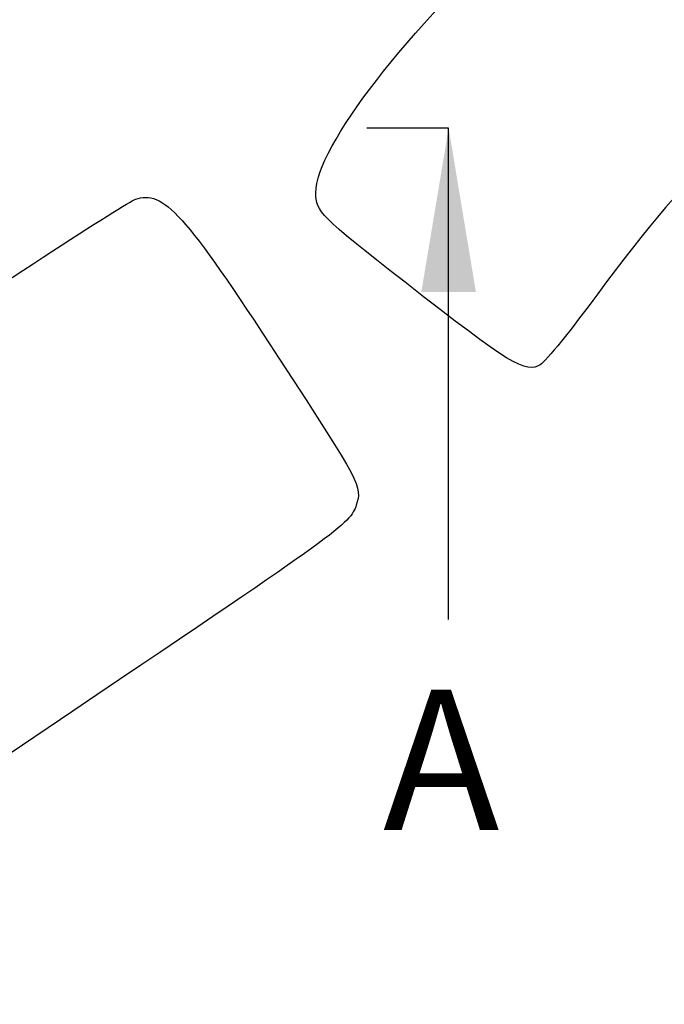
# Model space of a CAD drawing. Units: millimetres. Extents: x 0 to 291, y 0 to 204.
# Drawn here: x 78 to 92, y 51 to 72 of the extents above; entities that cross this region are included whole.
import ezdxf
from ezdxf.enums import TextEntityAlignment as Align

# ---------------------------------------------------------------- set-up
doc = ezdxf.new("R2010")
doc.units = ezdxf.units.MM
doc.layers.add('Predeterminado', color=7, linetype='Continuous')
doc.styles.add('SEACAD_Arial', font='arial.ttf')
doc.dimstyles.new('ISO', dxfattribs={"dimtxt": 3.125, "dimasz": 3.125, "dimexe": 1.5625, "dimexo": 0, "dimgap": 0.78125, "dimtad": 0, "dimdec": 0, "dimlfac": 7.692308, "dimtxsty": 'SEACAD_Arial', "dimblk1": '_SE_FILLED', "dimblk2": '_SE_FILLED', "dimsah": 1, "dimcen": 1.5625, "dimadec": 1, "dimazin": 0, "dimtfac": 0.5, "dimtmove": 0, "dimatfit": 3, "dimfxl": 1, "dimarcsym": 0})

# ---------------------------------------------------------------- blocks, each defined once
blk = doc.blocks.new('SE4')
at = {"color": 7, "linetype": 'Continuous', "style": 'SEACAD_Arial'}
blk.add_text('A', height=3, dxfattribs=at).set_placement((86.011, 57.874), align=Align.TOP_LEFT)
blk = doc.blocks.new('SEANNOT_GROUP')
at = {"linetype": 'Continuous'}
blk.add_hatch(color=7, dxfattribs=at).paths.add_polyline_path([(87.997, 66.374), (87.414, 69.874), (86.83, 66.374)])
at = {"color": 7, "linetype": 'Continuous'}
blk.add_lwpolyline([(87.414, 59.374), (87.414, 69.874)], dxfattribs=at)
blk = doc.blocks.new('SE3')
at = {"layer": 'Predeterminado', "color": 7, "linetype": 'Continuous'}
blk.add_line((87.414, 69.874), (85.664, 69.874), dxfattribs=at)
at = {"layer": 'Predeterminado', "color": 7, "linetype": 'Continuous', "const_width": 0.0005}
blk.add_lwpolyline([(87.414, 69.874), (177.414, 69.874)], dxfattribs=at)
at = {"layer": 'Predeterminado'}
for name in ['SEANNOT_GROUP', 'SE4']:
    blk.add_blockref(name, (0, 0), dxfattribs=at)
blk = doc.blocks.new('DMBLK92')
at = {"layer": 'Predeterminado', "linetype": 'Continuous'}
for points in [[(70.747, 106.139), (71.788, 106.139), (71.267, 109.264)], [(70.747, 33.609), (71.267, 30.484), (71.788, 33.609)]]:
    blk.add_hatch(color=7, dxfattribs=at).paths.add_polyline_path(points)
at = {"layer": 'Predeterminado', "color": 7, "linetype": 'Continuous'}
for p, q in [((89.276, 109.264), (69.705, 109.264)), ((71.267, 74.636), (71.267, 109.264)), ((71.267, 30.484), (71.267, 65.112)), ((96.924, 30.484), (69.705, 30.484))]:
    blk.add_line(p, q, dxfattribs=at)
at = {"layer": 'Predeterminado', "color": 7, "linetype": 'Continuous', "style": 'SEACAD_Arial'}
blk.add_text('606', height=3.125, rotation=90, dxfattribs=at).set_placement((69.705, 66.205), align=Align.TOP_LEFT)
blk = doc.blocks.new('_SE_FILLED')
at = {"color": 0}
blk.add_line((0, 0), (-1, 0), dxfattribs=at)
blk.add_solid([(0, 0), (-1, -0.1665), (-1, 0.1665), (0, 0)], dxfattribs=at)
blk = doc.blocks.new('SE898')
at = {"color": 7, "linetype": 'Continuous'}
for p, q in [((79.377, 57.417), (73.443, 53.43)), ((73.443, 53.43), (79.808, 43.956))]:
    blk.add_line(p, q, dxfattribs=at)
blk = doc.blocks.new('SE897')
blk.add_blockref('SE898', (0, 0))

msp = doc.modelspace()

# ---------------------------------------------------------------- linework, layer by layer
at = {"color": 7, "linetype": 'Continuous'}
for points in [[(84.5737, 68.4925), (84.5626, 69.4488), (86.5628, 72.0312), (88.9969, 74.2035)], [(95.9351, 71.4603), (94.2498, 70.6391), (92.6248, 69.0764), (90.6011, 66.3309)], [(80.7188, 68.3513), (81.3145, 68.5587), (81.7559, 68.0703), (83.7841, 64.9601)], [(86.4818, 66.5794), (84.6527, 68.0077), (84.5785, 68.0822), (84.5737, 68.4925)], [(74.5388, 64.3284), (77.731, 66.469), (80.5119, 68.2793), (80.7188, 68.3513)], [(89.3723, 64.8164), (89.0739, 64.6159), (88.7188, 64.8325), (86.4818, 66.5794)], [(90.6011, 66.3309), (90.0478, 65.5802), (89.4948, 64.8987), (89.3723, 64.8164)], [(83.7841, 64.9601), (85.5492, 62.2532), (85.5645, 62.2242), (85.4388, 61.8162)], [(85.4388, 61.8162), (85.3177, 61.4231), (85.0432, 61.2239), (79.3774, 57.417)]]:
    msp.add_open_spline(points, degree=3, dxfattribs=at)

# ---------------------------------------------------------------- block references
msp.add_blockref('SE897', (0, 0))
at = {"layer": 'Predeterminado'}
msp.add_blockref('SE3', (0, 0), dxfattribs=at)

# ---------------------------------------------------------------- dimensions: what is measured, and where the dimension line sits
at = {"layer": 'Predeterminado', "color": 7, "linetype": 'Continuous'}
dim = msp.add_linear_dim(base=(71.2675, 30.4839), p1=(96.9236, 30.4839), p2=(96.9236, 109.2639), angle=90, text='\\A1;<>', dimstyle='ISO', override={"dimdec": 2}, dxfattribs=at)
dim.commit()
dim.dimension.update_dxf_attribs({"geometry": 'DMBLK92', "text_midpoint": (71.2675, 69.8739), "dimtype": 161})

doc.saveas('drawing.dxf')
